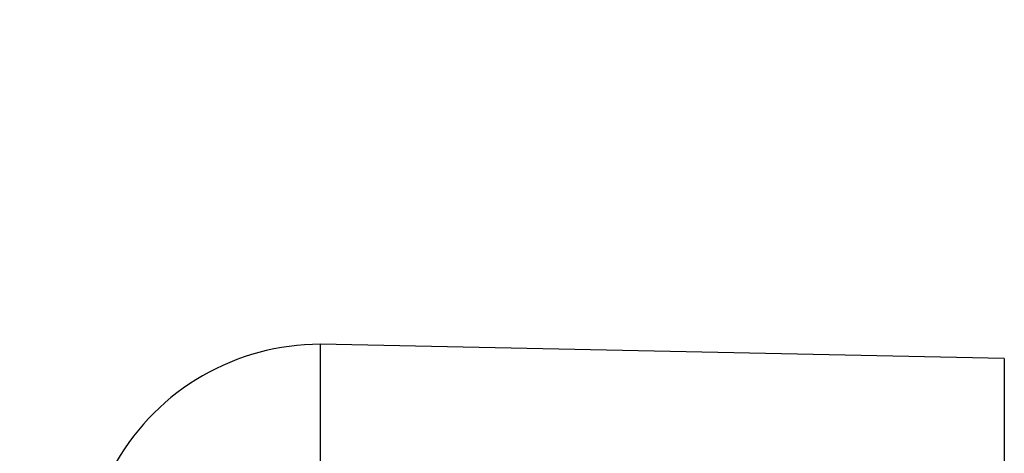
# Model space of a CAD drawing. Units: millimetres. Extents: x 629 to 3599, y -78 to 2022.
# Drawn here: x 2287 to 2308, y 1077 to 1086 of the extents above; entities that cross this region are included whole.
import ezdxf

# ---------------------------------------------------------------- set-up
doc = ezdxf.new("R2010")
doc.units = ezdxf.units.MM
doc.header["$LTSCALE"] = 16.335
doc.header["$PDMODE"] = 3
doc.header["$PDSIZE"] = 1
doc.layers.get('0').update_dxf_attribs({"linetype": 'CONTINUOUS'})
doc.layers.get('Defpoints').update_dxf_attribs({"linetype": 'CONTINUOUS'})
doc.layers.add('02___PRT_ALL_AXES', color=7, linetype='CONTINUOUS')
doc.styles.get("Standard").update_dxf_attribs({"font": 'simfang.ttf'})
doc.dimstyles.new('DIMSTYLE_1', dxfattribs={"dimtxt": 20, "dimasz": 1, "dimexe": 1.5, "dimexo": 0, "dimgap": 5, "dimtad": 1, "dimdsep": 46, "dimtxsty": 'Standard', "dimblk": '_FILLED', "dimblk1": '_FILLED', "dimblk2": '_FILLED', "dimcen": 0.09, "dimazin": 2, "dimtp": 0.01, "dimtm": 0.01, "dimtfac": 1, "dimtofl": 0, "dimtmove": 0, "dimatfit": 3, "dimldrblk": '_FILLED', "dimfxl": 1, "dimtolj": 1, "dimarcsym": 0})

# ---------------------------------------------------------------- blocks, each defined once
blk = doc.blocks.new('_FILLED')
at = {"color": 0, "linetype": 'ByBlock'}
blk.add_solid([(0, 0), (-1, 0.5), (-1, -0.5)], dxfattribs=at)
blk = doc.blocks.new('*D8')
at = {"color": 0, "linetype": 'Continuous', "lineweight": -2, "transparency": 16777216}
for p, q in [((2415.656, 1167.879), (2189.53, 1167.879)), ((2191.03, 1166.879), (2191.03, 1053.379)), ((2101.783, 1052.379), (2192.53, 1052.379)), ((2191.03, 1052.379), (2191.03, 957.577))]:
    blk.add_line(p, q, dxfattribs=at)
at = {"layer": 'Defpoints', "color": 0, "linetype": 'Continuous', "transparency": 16777216}
for p in [(2191.03, 1167.879), (2415.656, 1167.879), (2101.783, 1052.379)]:
    blk.add_point(p, dxfattribs=at)
at = {"color": 0, "linetype": 'Continuous', "lineweight": -2, "transparency": 16777216}
for p, rotation in [((2191.03, 1167.879), 90), ((2191.03, 1052.379), 270)]:
    blk.add_blockref('_FILLED', p, dxfattribs=dict(at, rotation=rotation))
at = {"color": 0, "linetype": 'Continuous', "transparency": 16777216, "insert": (2165.688, 1033.296), "char_height": 20, "width": 73.4375, "attachment_point": 3, "rotation": 90}
blk.add_mtext('\\A1;115.5', dxfattribs=at)

msp = doc.modelspace()

# ---------------------------------------------------------------- linework, layer by layer
at = {"color": 7, "linetype": 'Continuous'}
for p, q in [((2307.916, 1079.075), (2293.406, 1079.379)), ((2293.406, 1079.379), (2293.406, 1076.183)), ((2307.916, 1079.075), (2307.916, 1061.683))]:
    msp.add_line(p, q, dxfattribs=at)
at = {"layer": '02___PRT_ALL_AXES', "color": 7, "linetype": 'Continuous'}
msp.add_arc((2293.406, 1074.379), 5, 90, 150, dxfattribs=at)

# ---------------------------------------------------------------- dimensions: what is measured, and where the dimension line sits
at = {"color": 2, "linetype": 'Continuous'}
dim = msp.add_linear_dim(base=(2191.03, 1167.879), p1=(2101.783, 1052.379), p2=(2415.656, 1167.879), angle=90, dimstyle='DIMSTYLE_1', dxfattribs=at)
dim.commit()
dim.dimension.update_dxf_attribs({"geometry": '*D8', "text_midpoint": (2191.03, 996.577), "dimtype": 160})

doc.saveas('drawing.dxf')
